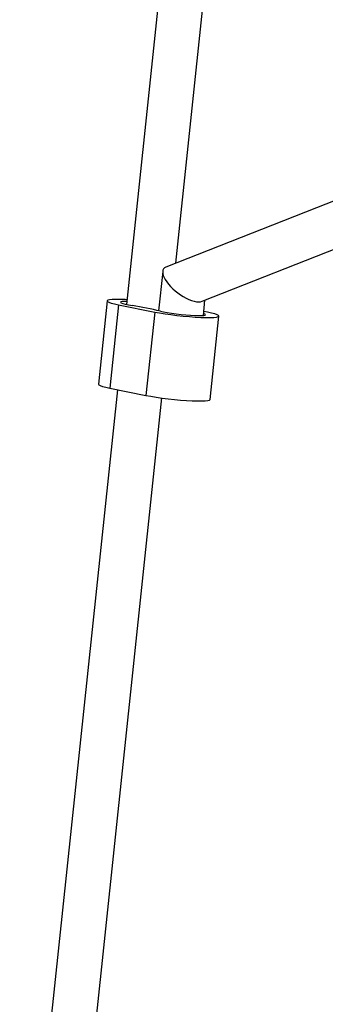
# Model space of a CAD drawing. Units: millimetres. Extents: x -3847 to 4133, y -4268 to 4482.
# Drawn here: x -1908 to -1800, y -945 to -595 of the extents above; entities that cross this region are included whole.
import ezdxf

# ---------------------------------------------------------------- set-up
doc = ezdxf.new("R2010")
doc.units = ezdxf.units.MM

msp = doc.modelspace()

# ---------------------------------------------------------------- linework, layer by layer
at = {"color": 7, "linetype": 'Continuous', "lineweight": 25}
for p, q in [((-1852.9, -681.49), (-1815.35, -324.8)), ((-1831.6, -326.33), (-1870.53, -696.16)), ((-1669.11, -608.95), (-1856.46, -682.9)), ((-1843.61, -695.03), (-1660.3, -622.68)), ((-1857.6, -684.4), (-1859.07, -698.39)), ((-1877.35, -694.87), (-1880.48, -724.56)), ((-1873.27, -696.27), (-1876.4, -725.96)), ((-1873.27, -696.27), (-1860.42, -698.84)), ((-1843.16, -700.04), (-1842.59, -694.63)), ((-1860.42, -698.84), (-1863.55, -728.53)), ((-1841.73, -698.88), (-1843.01, -698.62)), ((-1840.78, -729.97), (-1837.65, -700.27)), ((-1873.72, -726.49), (-1908.45, -1056.38)), ((-1876.4, -725.96), (-1863.55, -728.53)), ((-1892.35, -1056.27), (-1857.95, -729.44))]:
    msp.add_line(p, q, dxfattribs=at)
at = {"color": 7, "linetype": 'Continuous', "lineweight": 25, "flags": 128}
for points in [[(-1870.35, -694.45), (-1870.97, -694.42), (-1872.76, -694.36), (-1874.3, -694.36), (-1875.56, -694.41), (-1876.51, -694.51), (-1877.11, -694.66), (-1877.35, -694.85), (-1877.22, -695.09), (-1876.73, -695.35), (-1875.9, -695.64), (-1874.73, -695.95), (-1873.27, -696.27)], [(-1870.41, -695.04), (-1871.25, -695.06), (-1872.04, -695.13), (-1872.5, -695.25), (-1872.62, -695.41), (-1872.4, -695.6), (-1871.83, -695.82), (-1870.95, -696.06), (-1869.78, -696.31), (-1868.38, -696.56)], [(-1860.42, -698.84), (-1858.71, -699.16), (-1856.79, -699.47), (-1854.71, -699.76), (-1852.53, -700.03), (-1850.32, -700.27), (-1848.12, -700.47), (-1846.01, -700.62), (-1844.03, -700.73), (-1842.24, -700.78), (-1840.7, -700.79), (-1839.44, -700.74), (-1838.5, -700.64), (-1837.9, -700.49), (-1837.65, -700.3), (-1837.78, -700.06), (-1838.27, -699.8), (-1839.11, -699.51), (-1840.27, -699.2), (-1841.73, -698.88)], [(-1858.41, -698.56), (-1857.33, -698.81), (-1856, -699.06), (-1854.48, -699.3), (-1852.81, -699.53), (-1851.08, -699.72), (-1849.35, -699.89), (-1847.69, -700.01), (-1846.16, -700.09), (-1844.83, -700.11), (-1843.75, -700.09), (-1842.96, -700.02), (-1842.5, -699.9), (-1842.38, -699.74), (-1842.61, -699.55), (-1843.08, -699.35)], [(-1880.48, -724.56), (-1880.35, -724.78), (-1879.86, -725.04), (-1879.02, -725.33), (-1877.86, -725.64), (-1876.4, -725.96)], [(-1863.55, -728.53), (-1861.84, -728.85), (-1859.91, -729.16), (-1857.84, -729.46), (-1855.66, -729.72), (-1853.44, -729.96), (-1851.25, -730.16), (-1849.13, -730.31), (-1847.15, -730.42), (-1845.37, -730.48), (-1843.83, -730.48), (-1842.56, -730.43), (-1841.62, -730.33), (-1841.02, -730.18), (-1840.78, -729.99), (-1840.78, -729.97)]]:
    msp.add_lwpolyline(points, dxfattribs=at)
at = {"color": 7, "linetype": 'Continuous', "lineweight": 25}
msp.add_arc((-1886.26, -811.67), 116.49, 76.1664, 81.1713, dxfattribs=at)
msp.add_ellipse((-1850.03, -688.96), major_axis=(7.22, -5.48), ratio=0.420945, start_param=2.891733, end_param=6.033326, dxfattribs=at)

doc.saveas('drawing.dxf')
